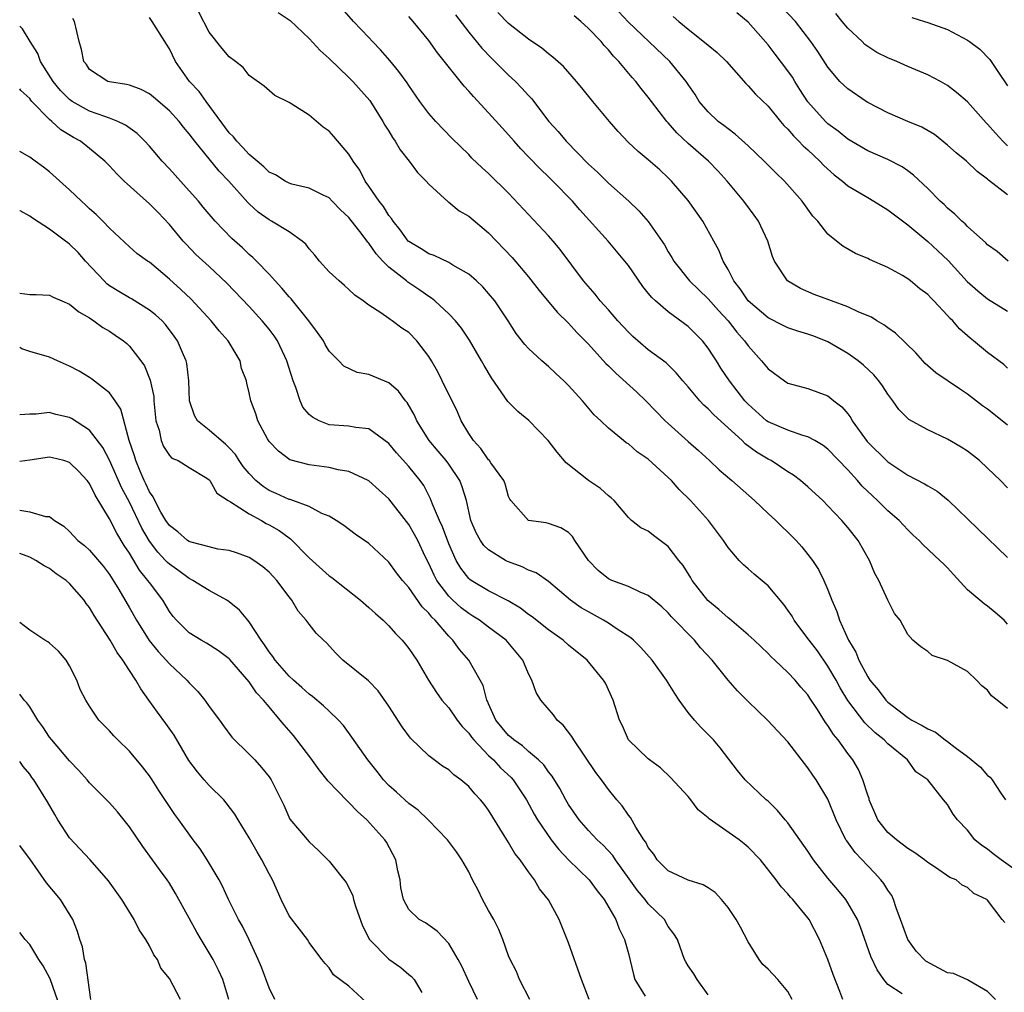
# Model space of a CAD drawing. Units: inches. Extents: x 2586000 to 2589000, y 1542000 to 1545000.
# Drawn here: x 2586000 to 2586099, y 1543306 to 1543403 of the extents above; entities that cross this region are included whole.
import ezdxf

# ---------------------------------------------------------------- set-up
doc = ezdxf.new("R2010")
doc.units = ezdxf.units.IN
doc.header["$MEASUREMENT"] = 0
doc.layers.add('LD25861542_2ft', color=72, linetype='Continuous')

msp = doc.modelspace()

# ---------------------------------------------------------------- linework, layer by layer
at = {"layer": 'LD25861542_2ft'}
for points, elevation in [([(2586101.183, 1543317), (2586098.353, 1543319), (2586097.577, 1543319.577), (2586097, 1543320.067), (2586096.428, 1543320.428), (2586095.727, 1543321), (2586095, 1543321.951), (2586093.972, 1543323), (2586093.557, 1543323.557), (2586093, 1543324.538), (2586092.568, 1543325), (2586091.006, 1543327), (2586089.815, 1543327.815), (2586088.978, 1543329), (2586087, 1543330.609), (2586086.645, 1543331), (2586085.729, 1543331.728), (2586084.717, 1543332.717), (2586083, 1543334.948), (2586082.229, 1543336.228), (2586081.817, 1543337), (2586081, 1543338.414), (2586079.943, 1543339.943), (2586079.118, 1543341), (2586079, 1543341.181), (2586077.615, 1543343), (2586077.401, 1543343.401), (2586077, 1543344.004), (2586076.582, 1543344.582), (2586075, 1543346.444), (2586073.611, 1543347.611), (2586073, 1543348.166), (2586072.549, 1543348.549), (2586072.116, 1543349), (2586071, 1543350.298), (2586070.539, 1543351), (2586069.036, 1543353), (2586067.23, 1543355), (2586066.104, 1543356.104), (2586065.321, 1543357), (2586065, 1543357.323), (2586063, 1543359.152), (2586061.891, 1543359.891), (2586061, 1543360.67), (2586060.791, 1543360.791), (2586060.501, 1543361), (2586059, 1543362.242), (2586058.226, 1543363), (2586057.574, 1543363.574), (2586056.418, 1543365), (2586055, 1543366.518), (2586054.526, 1543367), (2586053.726, 1543367.726), (2586053, 1543368.432), (2586052.343, 1543369), (2586051, 1543370.228), (2586050.631, 1543370.631), (2586049.753, 1543371.753), (2586048.951, 1543373), (2586047.629, 1543375), (2586047, 1543375.763), (2586046.421, 1543376.421), (2586045.789, 1543377), (2586045, 1543377.677), (2586043.406, 1543378.593), (2586043, 1543378.851), (2586041.549, 1543379.549), (2586041, 1543379.732), (2586040.236, 1543380.236), (2586039, 1543380.944), (2586038.944, 1543381), (2586038.144, 1543382.144), (2586037.416, 1543383), (2586037.267, 1543383.267), (2586037, 1543383.559), (2586036.459, 1543384.459), (2586036.011, 1543385), (2586035, 1543386.492), (2586034.639, 1543387), (2586034.093, 1543388.093), (2586033.423, 1543389), (2586033, 1543389.701), (2586031.494, 1543391.494), (2586031, 1543392.027), (2586030.431, 1543392.431), (2586029, 1543393.616), (2586027.268, 1543394.732), (2586027, 1543394.882), (2586025.577, 1543395.577), (2586024.517, 1543396.517), (2586023, 1543397.605), (2586022.387, 1543398.387), (2586021.642, 1543399), (2586021, 1543399.465), (2586020.304, 1543400.304), (2586019, 1543401.942), (2586017.952, 1543403.952)], 8362), ([(2586025.915, 1543403.915), (2586027, 1543403.186), (2586027.099, 1543403.099), (2586029, 1543401.29), (2586030.102, 1543400.102), (2586031, 1543399.306), (2586033, 1543397.404), (2586033.391, 1543397), (2586035.076, 1543395.076), (2586036.401, 1543393), (2586036.611, 1543392.611), (2586037, 1543392), (2586037.373, 1543391.373), (2586037.646, 1543391), (2586038.129, 1543390.129), (2586039.034, 1543389), (2586039.865, 1543387.865), (2586040.747, 1543387), (2586041, 1543386.713), (2586042.944, 1543384.944), (2586043, 1543384.912), (2586044.044, 1543384.044), (2586045, 1543383.496), (2586047, 1543381.819), (2586049.361, 1543379.36), (2586051, 1543377.409), (2586052.049, 1543376.049), (2586053.872, 1543373.872), (2586055, 1543372.76), (2586055.841, 1543371.841), (2586057, 1543370.655), (2586058.741, 1543368.741), (2586059, 1543368.5), (2586059.747, 1543367.747), (2586061.846, 1543365.846), (2586062.738, 1543365), (2586064.698, 1543363), (2586065, 1543362.713), (2586067, 1543360.9), (2586068.016, 1543360.016), (2586069.124, 1543359), (2586070.085, 1543358.085), (2586071.367, 1543357), (2586073.655, 1543355), (2586075, 1543353.705), (2586075.768, 1543353), (2586076.388, 1543352.388), (2586077, 1543351.818), (2586077.802, 1543351), (2586078.373, 1543350.373), (2586079, 1543349.602), (2586079.456, 1543349), (2586080.073, 1543348.073), (2586080.608, 1543347), (2586081, 1543346.064), (2586081.392, 1543345), (2586081.88, 1543343.881), (2586082.145, 1543343), (2586083.058, 1543341), (2586083.79, 1543339.79), (2586084.111, 1543339), (2586085, 1543337.32), (2586085.211, 1543337), (2586086.028, 1543336.028), (2586086.79, 1543335), (2586087, 1543334.793), (2586089, 1543333.264), (2586089.419, 1543333), (2586090.46, 1543332.46), (2586091, 1543332.106), (2586091.786, 1543331.786), (2586092.765, 1543331), (2586093, 1543330.84), (2586093.739, 1543330.261), (2586095, 1543329.329), (2586096.292, 1543328.292), (2586097, 1543327.443), (2586097.266, 1543327.266), (2586097.459, 1543327), (2586098.321, 1543325.679), (2586098.81, 1543325)], 8364), ([(2586099, 1543334.14), (2586097.953, 1543335), (2586097.408, 1543335.408), (2586097, 1543335.995), (2586096.411, 1543336.411), (2586095.891, 1543337), (2586095, 1543337.862), (2586093, 1543338.963), (2586091.464, 1543339.464), (2586091, 1543339.855), (2586090.328, 1543340.328), (2586089.524, 1543341), (2586089, 1543341.584), (2586088.231, 1543343), (2586087.684, 1543343.683), (2586087, 1543345.003), (2586086.092, 1543347), (2586085.698, 1543347.698), (2586085.168, 1543349), (2586084.017, 1543351), (2586083, 1543352.284), (2586082.393, 1543353), (2586081, 1543354.479), (2586080.476, 1543355), (2586079, 1543356.374), (2586078.262, 1543357), (2586077.544, 1543357.544), (2586077, 1543357.882), (2586075.31, 1543359), (2586075, 1543359.158), (2586073.846, 1543359.846), (2586072.693, 1543360.693), (2586072.394, 1543361), (2586069.577, 1543363.577), (2586069, 1543364.195), (2586068.564, 1543364.564), (2586068.154, 1543365), (2586067, 1543366.407), (2586066.466, 1543367), (2586065.799, 1543367.799), (2586064.782, 1543368.782), (2586063, 1543370.118), (2586061.447, 1543371.447), (2586061, 1543371.868), (2586059.949, 1543373), (2586059, 1543374.096), (2586058.191, 1543375), (2586057.673, 1543375.672), (2586056.511, 1543377), (2586054.156, 1543380.156), (2586053.462, 1543381), (2586053, 1543381.526), (2586049, 1543385.798), (2586047, 1543387.775), (2586046.349, 1543388.349), (2586045.323, 1543389.323), (2586045, 1543389.662), (2586043.322, 1543391.322), (2586041.695, 1543393), (2586041, 1543393.797), (2586040.108, 1543395), (2586039, 1543396.599), (2586038.848, 1543396.848), (2586038.012, 1543398.012), (2586037.094, 1543399.094), (2586036.175, 1543400.174), (2586035.369, 1543401), (2586035, 1543401.413), (2586033.464, 1543403), (2586032.302, 1543404.302)], 8366), ([(2586099, 1543356.287), (2586098.284, 1543357), (2586097, 1543358.252), (2586096.19, 1543359), (2586095, 1543359.941), (2586094.362, 1543360.362), (2586093, 1543361.159), (2586091, 1543362.086), (2586089.114, 1543363.114), (2586088.117, 1543364.117), (2586087.49, 1543365), (2586087, 1543365.651), (2586086.486, 1543366.486), (2586086.113, 1543367), (2586085.598, 1543367.597), (2586084.574, 1543368.574), (2586084.034, 1543369), (2586083, 1543369.721), (2586081, 1543370.893), (2586080.759, 1543371), (2586079.489, 1543371.489), (2586079, 1543371.66), (2586077.97, 1543371.969), (2586077, 1543372.297), (2586076.525, 1543372.525), (2586075, 1543373.313), (2586073.011, 1543375), (2586072.207, 1543376.207), (2586071.568, 1543377), (2586071, 1543378.163), (2586070.508, 1543379), (2586070.082, 1543380.082), (2586069.559, 1543381), (2586068.459, 1543383), (2586067, 1543385.082), (2586065.335, 1543387), (2586065, 1543387.337), (2586064.14, 1543388.14), (2586063, 1543389.154), (2586061.99, 1543389.99), (2586061, 1543390.896), (2586059.975, 1543391.975), (2586059.099, 1543393), (2586057.438, 1543395), (2586056.353, 1543396.353), (2586055.811, 1543397), (2586054.493, 1543398.493), (2586053.431, 1543399.431), (2586053, 1543399.755), (2586052.33, 1543400.33), (2586051, 1543401.234), (2586049, 1543402.792), (2586047.92, 1543403.92)], 8372), ([(2586099, 1543368.278), (2586098.622, 1543368.622), (2586097, 1543369.848), (2586095.595, 1543371), (2586095.255, 1543371.255), (2586094.194, 1543372.195), (2586093.517, 1543373), (2586093.244, 1543373.244), (2586093, 1543373.545), (2586091.628, 1543375), (2586091.301, 1543375.301), (2586091, 1543375.64), (2586090.224, 1543376.224), (2586089.293, 1543377), (2586089, 1543377.218), (2586088.465, 1543377.535), (2586087, 1543378.352), (2586085.163, 1543379.162), (2586085, 1543379.269), (2586083.762, 1543379.762), (2586082.502, 1543380.502), (2586081.847, 1543381), (2586081, 1543381.691), (2586079.991, 1543383), (2586079.5, 1543383.5), (2586078.404, 1543385), (2586076.652, 1543387), (2586075.806, 1543387.806), (2586074.608, 1543389), (2586073, 1543390.541), (2586071.72, 1543391.72), (2586071, 1543392.237), (2586070.581, 1543392.58), (2586069.997, 1543393), (2586069, 1543393.942), (2586068.108, 1543395), (2586067.683, 1543395.683), (2586067, 1543396.679), (2586066.799, 1543397), (2586065.147, 1543399), (2586061, 1543402.931), (2586059.997, 1543403.997)], 8376), ([(2586099, 1543385.643), (2586097.103, 1543387.103), (2586097, 1543387.207), (2586095.967, 1543387.967), (2586094.885, 1543389), (2586093.859, 1543389.859), (2586093, 1543390.613), (2586091.672, 1543391.672), (2586090.422, 1543392.422), (2586089.002, 1543393), (2586087, 1543393.845), (2586085, 1543394.89), (2586084.82, 1543395), (2586083, 1543396.259), (2586082.208, 1543397), (2586081, 1543398.433), (2586079.997, 1543399.997), (2586079.294, 1543401), (2586077.759, 1543403), (2586076.42, 1543404.421)], 8382), ([(2586097.782, 1543305), (2586097, 1543305.798), (2586095.154, 1543306.846), (2586095, 1543306.959), (2586093.58, 1543307.58), (2586093, 1543307.674), (2586092.119, 1543308.119), (2586090.819, 1543308.819), (2586089.837, 1543309.837), (2586089.02, 1543311), (2586088.284, 1543313), (2586087.833, 1543314.167), (2586087.581, 1543315), (2586087.4, 1543315.4), (2586087, 1543315.954), (2586086.611, 1543316.611), (2586086.298, 1543317), (2586085.684, 1543317.684), (2586085, 1543318.375), (2586083.715, 1543319.715), (2586082.881, 1543320.882), (2586082.802, 1543321), (2586081.816, 1543323), (2586081, 1543325.054), (2586079.827, 1543327), (2586079.474, 1543327.474), (2586079, 1543328.209), (2586077, 1543330.816), (2586074.929, 1543333), (2586073, 1543334.868), (2586071.929, 1543335.929), (2586071, 1543337.009), (2586069.389, 1543339), (2586068.247, 1543340.247), (2586067.631, 1543341), (2586065.337, 1543343.336), (2586065, 1543343.737), (2586064.342, 1543344.342), (2586063, 1543345.487), (2586062.19, 1543345.81), (2586061, 1543346.388), (2586059.332, 1543347), (2586059, 1543347.139), (2586057.977, 1543347.976), (2586057, 1543348.982), (2586055.63, 1543351), (2586055.393, 1543351.393), (2586055, 1543351.799), (2586054.25, 1543352.25), (2586053, 1543352.712), (2586052.766, 1543352.766), (2586050.984, 1543353), (2586049.229, 1543355), (2586049.135, 1543355.135), (2586049, 1543355.391), (2586048.655, 1543356.655), (2586048.517, 1543357), (2586047.218, 1543358.782), (2586047.074, 1543359), (2586047, 1543359.071), (2586046.225, 1543360.225), (2586045.483, 1543361), (2586045, 1543361.711), (2586044.248, 1543363), (2586043.885, 1543363.885), (2586042.355, 1543367), (2586041.895, 1543367.895), (2586041.276, 1543369), (2586041, 1543369.433), (2586039.815, 1543371), (2586039, 1543371.825), (2586038.289, 1543372.289), (2586037.338, 1543373), (2586037.127, 1543373.127), (2586037, 1543373.24), (2586036.18, 1543373.82), (2586035, 1543374.563), (2586034.435, 1543375), (2586033.578, 1543375.578), (2586033, 1543376.157), (2586032.565, 1543376.565), (2586032.021, 1543377), (2586031, 1543377.935), (2586030.052, 1543379), (2586029.577, 1543379.577), (2586029, 1543380.224), (2586028.679, 1543380.679), (2586028.322, 1543381), (2586027, 1543381.928), (2586025.238, 1543383), (2586025, 1543383.121), (2586023.905, 1543383.905), (2586023, 1543384.734), (2586022.865, 1543384.865), (2586020.973, 1543387), (2586020.007, 1543388.007), (2586017.541, 1543391), (2586017.303, 1543391.303), (2586017, 1543391.737), (2586016.427, 1543392.426), (2586015.979, 1543393), (2586015, 1543394.065), (2586013.413, 1543395.413), (2586013, 1543395.743), (2586012.179, 1543396.179), (2586011, 1543396.621), (2586010.706, 1543396.707), (2586009, 1543396.948), (2586008.84, 1543397), (2586007, 1543398.206), (2586006.686, 1543398.686), (2586006.433, 1543399), (2586006.211, 1543400.211), (2586005.967, 1543401), (2586005.482, 1543403), (2586005.316, 1543403.317)], 8358), ([(2586098.715, 1543312.715), (2586098.448, 1543313), (2586097, 1543314.943), (2586096.942, 1543315), (2586095.626, 1543315.626), (2586095, 1543316.226), (2586094.439, 1543316.438), (2586093.853, 1543317), (2586093.23, 1543317.229), (2586091.791, 1543318.21), (2586091, 1543318.715), (2586090.685, 1543319), (2586089.705, 1543319.705), (2586089, 1543320.13), (2586087.876, 1543321), (2586087, 1543321.736), (2586086.005, 1543323), (2586085.692, 1543323.692), (2586085.15, 1543325), (2586085.125, 1543325.124), (2586085, 1543325.469), (2586084.516, 1543327), (2586084.057, 1543328.057), (2586083.495, 1543329), (2586083, 1543329.645), (2586082.012, 1543331), (2586081.545, 1543331.544), (2586081, 1543332.435), (2586080.753, 1543332.754), (2586079.941, 1543334.059), (2586079.195, 1543335.195), (2586079, 1543335.518), (2586078.302, 1543336.302), (2586077.718, 1543337), (2586077, 1543337.778), (2586075.685, 1543339), (2586075.32, 1543339.32), (2586075, 1543339.666), (2586073.597, 1543341), (2586073, 1543341.551), (2586071.14, 1543343.14), (2586071, 1543343.229), (2586070.081, 1543344.081), (2586068.981, 1543344.981), (2586067.402, 1543347), (2586067.257, 1543347.257), (2586066.481, 1543348.481), (2586066.068, 1543349), (2586065, 1543350.407), (2586063.505, 1543351.505), (2586063, 1543351.914), (2586062.259, 1543352.259), (2586061.33, 1543353), (2586061, 1543353.281), (2586059.569, 1543355), (2586059.277, 1543355.277), (2586059, 1543355.476), (2586058.211, 1543356.211), (2586057, 1543357.012), (2586054.76, 1543358.76), (2586053.856, 1543359.856), (2586052.963, 1543361), (2586051.031, 1543363.031), (2586049.915, 1543363.915), (2586048.919, 1543364.919), (2586048.626, 1543365.374), (2586047.285, 1543367.285), (2586046.536, 1543368.536), (2586046.298, 1543369), (2586045.072, 1543371.073), (2586044.264, 1543372.264), (2586043.677, 1543373), (2586043, 1543373.718), (2586041.612, 1543375), (2586041.277, 1543375.277), (2586041, 1543375.436), (2586040.091, 1543376.091), (2586038.894, 1543376.894), (2586038.777, 1543377), (2586037, 1543378.398), (2586036.388, 1543379), (2586035.717, 1543379.717), (2586035, 1543380.807), (2586034.902, 1543380.902), (2586034.331, 1543381.669), (2586033, 1543383.361), (2586032.142, 1543384.142), (2586031.324, 1543385), (2586031, 1543385.319), (2586030.4, 1543385.6), (2586029, 1543386.295), (2586027.281, 1543386.719), (2586027, 1543386.802), (2586026.615, 1543387), (2586025.628, 1543387.628), (2586025, 1543387.905), (2586024.454, 1543388.454), (2586023.788, 1543389), (2586023, 1543389.675), (2586022.379, 1543390.379), (2586021.755, 1543391), (2586021.435, 1543391.435), (2586021, 1543391.866), (2586018.676, 1543395), (2586017.982, 1543395.982), (2586017.021, 1543397), (2586015.601, 1543399), (2586015, 1543400.267), (2586014.726, 1543400.726), (2586013.292, 1543403), (2586013, 1543403.395)], 8360), ([(2586099, 1543342.609), (2586098.663, 1543343), (2586097.77, 1543343.769), (2586097, 1543344.408), (2586096.647, 1543344.646), (2586096.213, 1543345), (2586095, 1543346.057), (2586093.577, 1543347.577), (2586093, 1543348.245), (2586092.621, 1543348.621), (2586092.231, 1543349), (2586090.548, 1543350.549), (2586090.135, 1543351), (2586089.537, 1543351.536), (2586089, 1543352.049), (2586088.152, 1543353), (2586087, 1543353.97), (2586085.966, 1543355), (2586085.453, 1543355.453), (2586084.442, 1543356.443), (2586083.968, 1543357), (2586083, 1543358.072), (2586081, 1543360.138), (2586080.517, 1543360.517), (2586079.705, 1543361), (2586079, 1543361.393), (2586078.472, 1543361.528), (2586077, 1543362.045), (2586075, 1543362.896), (2586074.857, 1543363), (2586073, 1543364.658), (2586072.678, 1543365), (2586071.122, 1543367), (2586070.275, 1543368.274), (2586069.825, 1543369), (2586069.492, 1543369.492), (2586069, 1543370.266), (2586068.424, 1543371), (2586067, 1543372.445), (2586065, 1543373.92), (2586063.716, 1543375), (2586063.34, 1543375.34), (2586063, 1543375.792), (2586062.449, 1543376.449), (2586061, 1543378.538), (2586060.655, 1543379), (2586058.965, 1543381), (2586056.14, 1543384.139), (2586055.391, 1543385), (2586053.443, 1543387), (2586053, 1543387.439), (2586052.195, 1543388.195), (2586051, 1543389.46), (2586050.234, 1543390.234), (2586049.543, 1543391), (2586049, 1543391.639), (2586048.347, 1543392.347), (2586047, 1543393.863), (2586045.475, 1543395.475), (2586045, 1543396.025), (2586044.531, 1543396.531), (2586041.879, 1543399.879), (2586041, 1543401.096), (2586039.435, 1543403), (2586039, 1543403.495)], 8368), ([(2586043.691, 1543403.691), (2586045, 1543401.947), (2586046.321, 1543400.321), (2586047.308, 1543399.308), (2586049, 1543397.641), (2586049.693, 1543397), (2586050.336, 1543396.336), (2586051, 1543395.579), (2586051.286, 1543395.286), (2586053.038, 1543393), (2586053.97, 1543391.97), (2586054.76, 1543391), (2586057, 1543388.693), (2586057.896, 1543387.896), (2586059, 1543386.817), (2586061.053, 1543385), (2586062.04, 1543384.04), (2586062.971, 1543382.971), (2586064.611, 1543380.611), (2586065, 1543379.933), (2586065.356, 1543379.356), (2586065.55, 1543379), (2586067.127, 1543377), (2586069, 1543375.204), (2586070.033, 1543374.033), (2586070.991, 1543373), (2586071.869, 1543371.869), (2586072.644, 1543371), (2586073, 1543370.49), (2586074.357, 1543369), (2586075, 1543368.207), (2586076.65, 1543367), (2586077, 1543366.772), (2586079, 1543366.226), (2586081, 1543365.496), (2586081.607, 1543365), (2586082.395, 1543364.395), (2586083, 1543363.674), (2586083.295, 1543363.295), (2586083.447, 1543363), (2586084.929, 1543360.929), (2586087, 1543358.871), (2586089, 1543357.547), (2586090.686, 1543356.686), (2586091, 1543356.48), (2586091.943, 1543355.943), (2586093.051, 1543355.051), (2586099, 1543349.301)], 8370), ([(2586099, 1543362.541), (2586097.645, 1543363.645), (2586097, 1543364.158), (2586096.505, 1543364.505), (2586095, 1543365.671), (2586094.177, 1543366.177), (2586091.811, 1543367.81), (2586090.748, 1543368.748), (2586089.799, 1543369.799), (2586087.773, 1543371.773), (2586087, 1543372.298), (2586086.602, 1543372.602), (2586085.908, 1543373), (2586085.361, 1543373.361), (2586084.108, 1543373.892), (2586083, 1543374.427), (2586081.356, 1543375), (2586079.634, 1543375.635), (2586078.246, 1543376.246), (2586076.957, 1543377), (2586075.65, 1543379), (2586075.439, 1543379.439), (2586074.972, 1543381), (2586074.041, 1543383), (2586073.613, 1543383.613), (2586072.582, 1543385), (2586070.899, 1543387), (2586069.996, 1543387.996), (2586069.04, 1543389), (2586067, 1543390.796), (2586065.853, 1543391.853), (2586065, 1543392.852), (2586064.858, 1543393), (2586063.307, 1543395), (2586063, 1543395.423), (2586062.283, 1543396.283), (2586061.742, 1543397), (2586061.384, 1543397.384), (2586060.053, 1543399), (2586059.523, 1543399.523), (2586059, 1543400.18), (2586058.592, 1543400.592), (2586058.263, 1543401), (2586057, 1543402.32), (2586056.236, 1543403), (2586055.562, 1543403.562)], 8374), ([(2586065.507, 1543403.507), (2586066.065, 1543403), (2586067, 1543402.228), (2586068.814, 1543400.814), (2586069, 1543400.635), (2586069.916, 1543399.916), (2586070.846, 1543399), (2586072.782, 1543396.782), (2586073, 1543396.564), (2586073.73, 1543395.73), (2586075, 1543394.511), (2586076.243, 1543393), (2586076.599, 1543392.599), (2586077, 1543392.215), (2586077.535, 1543391.535), (2586078.099, 1543391), (2586078.532, 1543390.532), (2586079, 1543390.13), (2586080.194, 1543389), (2586080.579, 1543388.579), (2586081.636, 1543387.636), (2586082.458, 1543387), (2586083, 1543386.551), (2586085, 1543385.352), (2586085.619, 1543385), (2586087, 1543384.137), (2586089, 1543382.613), (2586091, 1543380.969), (2586092.026, 1543380.027), (2586093.054, 1543379.054), (2586094.966, 1543376.966), (2586096.014, 1543376.014), (2586097, 1543375.223), (2586099, 1543373.973)], 8378), ([(2586099.056, 1543379), (2586097.952, 1543379.952), (2586097, 1543380.635), (2586096.832, 1543380.831), (2586095, 1543382.449), (2586094.742, 1543382.741), (2586094.415, 1543383), (2586093.712, 1543383.713), (2586093, 1543384.287), (2586092.651, 1543384.651), (2586092.258, 1543385), (2586091, 1543386.261), (2586089.592, 1543387.592), (2586089, 1543388.04), (2586088.434, 1543388.434), (2586087, 1543389.174), (2586085, 1543390.045), (2586083, 1543391.224), (2586082.019, 1543392.019), (2586081, 1543392.759), (2586080.753, 1543393), (2586079, 1543394.95), (2586078.189, 1543396.189), (2586077.679, 1543397), (2586077.435, 1543397.435), (2586077, 1543398.064), (2586075.73, 1543399.73), (2586075, 1543400.655), (2586073, 1543402.933), (2586071.877, 1543403.877)], 8380), ([(2586099, 1543390.534), (2586098.53, 1543391), (2586097.8, 1543391.8), (2586097, 1543392.725), (2586096.86, 1543392.86), (2586095, 1543394.947), (2586093.903, 1543395.903), (2586093, 1543396.608), (2586092.272, 1543397), (2586091, 1543397.646), (2586089, 1543398.501), (2586087.916, 1543399), (2586087, 1543399.362), (2586085.915, 1543399.915), (2586085, 1543400.488), (2586084.703, 1543400.703), (2586084.419, 1543401), (2586083, 1543402.334), (2586082.426, 1543403), (2586081.8, 1543403.8)], 8384), ([(2586089.419, 1543403.42), (2586090.672, 1543403), (2586091, 1543402.909), (2586093, 1543402.197), (2586095, 1543401.126), (2586095.181, 1543401), (2586096.234, 1543400.235), (2586097.213, 1543399.214), (2586097.369, 1543399), (2586098.017, 1543397.983), (2586099, 1543396.569)], 8386), ([(2586088.441, 1543305.559), (2586087, 1543306.497), (2586086.604, 1543307), (2586085.949, 1543307.949), (2586085.311, 1543309.31), (2586084.256, 1543312.256), (2586083.963, 1543313), (2586083, 1543314.663), (2586082.79, 1543315), (2586081.993, 1543315.993), (2586081, 1543317.139), (2586079.552, 1543319), (2586079, 1543319.843), (2586077, 1543322.683), (2586076.716, 1543323), (2586075.949, 1543323.949), (2586075, 1543324.855), (2586074.825, 1543325), (2586072.702, 1543327), (2586071.935, 1543327.935), (2586070.213, 1543330.213), (2586069.525, 1543331), (2586068.272, 1543332.272), (2586067.632, 1543333), (2586067, 1543333.765), (2586066.093, 1543335), (2586065.653, 1543335.653), (2586064.828, 1543337), (2586063.392, 1543339), (2586062.262, 1543340.262), (2586061.518, 1543341), (2586061.248, 1543341.248), (2586059.88, 1543342.12), (2586059, 1543342.709), (2586058.515, 1543343), (2586057, 1543343.829), (2586056.259, 1543344.259), (2586055.203, 1543345), (2586053, 1543346.868), (2586051.753, 1543347.753), (2586051, 1543348.022), (2586050.357, 1543348.357), (2586049, 1543348.847), (2586048.897, 1543348.897), (2586048.702, 1543349), (2586047, 1543350.048), (2586046.507, 1543350.507), (2586046.18, 1543351), (2586045.756, 1543351.756), (2586045.219, 1543353), (2586044.763, 1543355), (2586044.357, 1543356.357), (2586044.1, 1543357), (2586043, 1543358.642), (2586042.734, 1543359), (2586041.95, 1543359.95), (2586041.04, 1543361), (2586039.815, 1543363), (2586039.554, 1543363.554), (2586038.82, 1543364.82), (2586038.658, 1543365), (2586037.952, 1543365.952), (2586037, 1543366.807), (2586035, 1543367.64), (2586033.838, 1543367.838), (2586032.473, 1543368.473), (2586031.997, 1543369), (2586031, 1543369.975), (2586030.625, 1543370.625), (2586030.439, 1543371), (2586029.855, 1543371.855), (2586028.991, 1543373), (2586027.199, 1543375.199), (2586027, 1543375.408), (2586026.288, 1543376.288), (2586025.616, 1543377), (2586025, 1543377.696), (2586023.733, 1543379), (2586023.365, 1543379.365), (2586023, 1543379.648), (2586022.314, 1543380.314), (2586021.272, 1543381.272), (2586019.595, 1543383), (2586018.399, 1543384.399), (2586017.91, 1543385), (2586017, 1543386.052), (2586015, 1543388.232), (2586014.27, 1543389), (2586013, 1543390.499), (2586012.543, 1543391), (2586011.769, 1543391.77), (2586010.619, 1543392.619), (2586009.834, 1543393), (2586009, 1543393.328), (2586008.524, 1543393.476), (2586007, 1543394.026), (2586005.273, 1543395), (2586005, 1543395.195), (2586004.096, 1543396.096), (2586003.344, 1543397), (2586002.099, 1543399), (2586001.812, 1543399.812), (2586001.044, 1543401), (2586000.284, 1543402.285), (2586000, 1543402.535)], 8356), ([(2586082.487, 1543305), (2586082.208, 1543305.792), (2586081.51, 1543307.51), (2586081, 1543309.006), (2586080.169, 1543311), (2586079.134, 1543313), (2586079, 1543313.191), (2586077.483, 1543315), (2586077.237, 1543315.237), (2586077, 1543315.579), (2586076.299, 1543316.299), (2586075.813, 1543317), (2586074.231, 1543319), (2586073, 1543320.267), (2586072.604, 1543320.604), (2586072.101, 1543321), (2586069.103, 1543323.103), (2586069, 1543323.211), (2586068.011, 1543324.011), (2586067.276, 1543325), (2586067, 1543325.339), (2586065.239, 1543327.24), (2586064.21, 1543328.21), (2586063.114, 1543329), (2586063, 1543329.097), (2586061.006, 1543331), (2586060.407, 1543332.407), (2586060.112, 1543333), (2586059.472, 1543335), (2586058.696, 1543336.696), (2586058.524, 1543337), (2586056.887, 1543339), (2586055, 1543340.498), (2586054.452, 1543341), (2586053, 1543342.03), (2586051.352, 1543343.352), (2586051, 1543343.589), (2586050.202, 1543344.202), (2586048.948, 1543344.948), (2586047, 1543345.964), (2586045.245, 1543347), (2586045.098, 1543347.098), (2586045, 1543347.189), (2586044.205, 1543348.205), (2586043.735, 1543349), (2586043, 1543350.644), (2586042.376, 1543352.376), (2586042.079, 1543353), (2586041.379, 1543354.621), (2586041.182, 1543355.182), (2586040.491, 1543356.491), (2586040.144, 1543357), (2586039, 1543358.401), (2586037.762, 1543359.762), (2586037, 1543360.698), (2586035, 1543362.185), (2586033.698, 1543362.302), (2586033, 1543362.451), (2586031, 1543362.599), (2586030.024, 1543363), (2586029.339, 1543363.339), (2586029, 1543363.634), (2586028.364, 1543364.364), (2586028.108, 1543365), (2586027.663, 1543366.337), (2586027.402, 1543367), (2586026.779, 1543369), (2586026.56, 1543369.44), (2586025.841, 1543371), (2586025.509, 1543371.509), (2586025, 1543372.161), (2586024.312, 1543373), (2586023, 1543374.444), (2586020.774, 1543376.774), (2586019, 1543378.442), (2586017.667, 1543379.667), (2586016.678, 1543380.678), (2586016.39, 1543381), (2586015, 1543382.669), (2586013.868, 1543383.869), (2586013, 1543384.747), (2586010.477, 1543387), (2586009.727, 1543387.727), (2586009, 1543388.528), (2586008.54, 1543389), (2586007, 1543390.282), (2586006.08, 1543391), (2586005.381, 1543391.381), (2586004.136, 1543392.136), (2586003.207, 1543393), (2586003, 1543393.171), (2586001.222, 1543395), (2586001.115, 1543395.115), (2586001, 1543395.28), (2586000.105, 1543396.105), (2586000, 1543396.252)], 8354), ([(2586077.401, 1543305), (2586077, 1543305.786), (2586075.991, 1543307), (2586075, 1543308.024), (2586074.485, 1543308.485), (2586074.119, 1543309), (2586073, 1543310.769), (2586072.228, 1543312.228), (2586071.8, 1543313), (2586071, 1543314.196), (2586070.333, 1543315), (2586069.706, 1543315.706), (2586069, 1543316.18), (2586068.494, 1543316.495), (2586067, 1543316.945), (2586065, 1543317.87), (2586063.901, 1543319), (2586063.557, 1543319.557), (2586063, 1543320.224), (2586062.747, 1543320.747), (2586062.551, 1543321), (2586061.747, 1543322.253), (2586061.219, 1543323.219), (2586061, 1543323.477), (2586060.394, 1543324.394), (2586059.862, 1543325), (2586059, 1543326.049), (2586058.314, 1543327), (2586057.736, 1543327.736), (2586055.531, 1543331), (2586055.349, 1543331.349), (2586054.48, 1543332.48), (2586053.871, 1543333), (2586053.505, 1543333.505), (2586052.224, 1543335), (2586051.758, 1543335.759), (2586051.325, 1543337), (2586051, 1543337.628), (2586050.427, 1543339), (2586048.761, 1543341), (2586047, 1543342.304), (2586046.088, 1543343), (2586045.424, 1543343.424), (2586045, 1543343.664), (2586044.248, 1543344.248), (2586043.419, 1543345), (2586043, 1543345.401), (2586041.795, 1543347), (2586041.523, 1543347.523), (2586041, 1543348.694), (2586040.683, 1543349.317), (2586039.891, 1543351), (2586039.583, 1543351.583), (2586039, 1543352.585), (2586037, 1543355.175), (2586036.042, 1543356.042), (2586035, 1543356.958), (2586034.926, 1543357), (2586033, 1543357.894), (2586031.924, 1543358.076), (2586031, 1543358.304), (2586029, 1543358.588), (2586027.083, 1543359.083), (2586025.942, 1543359.942), (2586025, 1543360.909), (2586024.83, 1543361.17), (2586023.878, 1543363), (2586023.672, 1543363.672), (2586023.149, 1543365), (2586023, 1543365.79), (2586022.766, 1543366.766), (2586022.74, 1543367), (2586022.225, 1543368.225), (2586022.096, 1543369), (2586020.882, 1543371), (2586019.997, 1543371.997), (2586019.203, 1543373), (2586017.169, 1543375.169), (2586016.149, 1543376.149), (2586015, 1543377.198), (2586013, 1543378.886), (2586012.819, 1543379), (2586011.756, 1543379.756), (2586011, 1543380.425), (2586009, 1543382.3), (2586008.346, 1543383), (2586007.666, 1543383.666), (2586007, 1543384.243), (2586006.615, 1543384.614), (2586006.179, 1543385), (2586005, 1543386.152), (2586003, 1543387.948), (2586002.399, 1543388.399), (2586001.551, 1543389), (2586001, 1543389.415), (2586000, 1543389.968)], 8352), ([(2586069, 1543305.448), (2586067.887, 1543307), (2586067.568, 1543307.568), (2586067, 1543308.363), (2586066.754, 1543308.754), (2586066.612, 1543309), (2586066.43, 1543309.57), (2586065.91, 1543311), (2586065.557, 1543311.557), (2586065, 1543312.291), (2586064.615, 1543313), (2586063, 1543314.589), (2586062.691, 1543315), (2586061.917, 1543315.917), (2586061.091, 1543317.091), (2586059.714, 1543319), (2586059.435, 1543319.434), (2586058.464, 1543320.465), (2586057.88, 1543321), (2586057, 1543321.924), (2586056.061, 1543323), (2586055, 1543324.535), (2586054.722, 1543325), (2586054.122, 1543326.121), (2586053.365, 1543327.366), (2586053, 1543327.811), (2586052.515, 1543328.515), (2586052.007, 1543329), (2586051, 1543329.858), (2586050.402, 1543330.402), (2586049.507, 1543331), (2586049.249, 1543331.249), (2586049, 1543331.444), (2586047.729, 1543333), (2586047, 1543334.611), (2586046.887, 1543334.888), (2586046.824, 1543335), (2586046.444, 1543336.444), (2586046.152, 1543337), (2586045.007, 1543339), (2586044.08, 1543340.08), (2586043.416, 1543341), (2586043, 1543341.404), (2586041.642, 1543343), (2586041.307, 1543343.307), (2586041, 1543343.722), (2586040.343, 1543344.343), (2586039, 1543346.284), (2586038.36, 1543347), (2586037.768, 1543347.768), (2586037, 1543348.821), (2586035, 1543350.677), (2586033.633, 1543351.633), (2586032.494, 1543352.494), (2586031.728, 1543353), (2586031, 1543353.427), (2586030.288, 1543353.712), (2586029, 1543354.395), (2586027.38, 1543355), (2586027.095, 1543355.096), (2586027, 1543355.113), (2586025.713, 1543355.713), (2586025, 1543356.015), (2586024.392, 1543356.392), (2586023.68, 1543357), (2586023, 1543357.693), (2586022.406, 1543358.406), (2586022.01, 1543359), (2586021.622, 1543359.622), (2586021, 1543360.282), (2586020.64, 1543360.64), (2586020.205, 1543361), (2586019, 1543362.055), (2586017.819, 1543363), (2586017.516, 1543363.516), (2586017.017, 1543365), (2586016.961, 1543367), (2586016.741, 1543368.741), (2586016.677, 1543369), (2586016.413, 1543369.587), (2586015.82, 1543371), (2586015.486, 1543371.486), (2586014.628, 1543372.628), (2586014.28, 1543373), (2586013.613, 1543373.613), (2586013, 1543374.091), (2586011.202, 1543375.202), (2586011, 1543375.306), (2586009.936, 1543375.936), (2586009, 1543376.528), (2586008.722, 1543376.722), (2586008.451, 1543377), (2586006.612, 1543379), (2586005.849, 1543379.849), (2586005, 1543380.707), (2586004.815, 1543380.815), (2586004.59, 1543381), (2586003, 1543382.192), (2586001.287, 1543383.287), (2586001, 1543383.51), (2586000.045, 1543384.045), (2586000, 1543384.079)], 8350), ([(2586000, 1543375.776), (2586001, 1543375.634), (2586001.64, 1543375.64), (2586003, 1543375.594), (2586003.371, 1543375.371), (2586004.215, 1543375), (2586005, 1543374.676), (2586005.912, 1543373.912), (2586007, 1543373.295), (2586007.446, 1543373), (2586008.346, 1543372.346), (2586009, 1543371.964), (2586009.573, 1543371.573), (2586010.395, 1543371), (2586010.728, 1543370.728), (2586011, 1543370.47), (2586012.153, 1543369), (2586012.494, 1543368.494), (2586013.077, 1543367.077), (2586013.43, 1543365.43), (2586013.456, 1543365), (2586013.646, 1543363), (2586013.963, 1543362.037), (2586014.167, 1543361), (2586014.411, 1543360.411), (2586015, 1543359.51), (2586015.251, 1543359.251), (2586015.882, 1543359), (2586017, 1543358.303), (2586018.753, 1543357.247), (2586019, 1543357.083), (2586019.069, 1543357), (2586019.742, 1543355.742), (2586020.898, 1543355), (2586021.119, 1543354.881), (2586023, 1543353.662), (2586024.232, 1543353), (2586024.713, 1543352.712), (2586025, 1543352.574), (2586025.992, 1543351.992), (2586027, 1543351.246), (2586027.155, 1543351.155), (2586029, 1543349.253), (2586031, 1543347.458), (2586031.279, 1543347.279), (2586034.167, 1543345), (2586035, 1543344.278), (2586035.666, 1543343.666), (2586036.424, 1543343), (2586037, 1543342.441), (2586037.676, 1543341.677), (2586038.338, 1543341), (2586038.636, 1543340.636), (2586039, 1543340.171), (2586039.8, 1543339), (2586040.982, 1543336.982), (2586041.757, 1543335.757), (2586042.321, 1543335), (2586043, 1543334.229), (2586043.852, 1543333), (2586044.348, 1543332.348), (2586045, 1543331.696), (2586045.28, 1543331.28), (2586045.5, 1543331), (2586047, 1543329.44), (2586047.472, 1543329), (2586048.203, 1543328.203), (2586049.244, 1543327.244), (2586049.46, 1543327), (2586050.786, 1543325), (2586051.568, 1543323.568), (2586051.903, 1543323), (2586053.277, 1543321), (2586054.027, 1543320.027), (2586054.999, 1543318.999), (2586057.062, 1543317), (2586057.874, 1543315.874), (2586058.591, 1543315), (2586059.752, 1543313), (2586060.081, 1543312.081), (2586060.629, 1543311), (2586061, 1543309.585), (2586061.507, 1543307.508), (2586061.656, 1543307), (2586062.672, 1543305.328)], 8348), ([(2586057.067, 1543305), (2586056.288, 1543307), (2586055, 1543310.654), (2586054.35, 1543312.35), (2586054.074, 1543313), (2586053.006, 1543314.994), (2586052.096, 1543316.097), (2586051.583, 1543317), (2586051, 1543317.782), (2586050.149, 1543319), (2586049.618, 1543319.618), (2586049, 1543320.714), (2586048.883, 1543320.884), (2586048.57, 1543321.43), (2586047, 1543323.973), (2586046.552, 1543324.552), (2586046.189, 1543325), (2586045.607, 1543325.607), (2586045, 1543326.325), (2586044.212, 1543327), (2586043.505, 1543327.505), (2586043, 1543327.994), (2586042.384, 1543328.384), (2586041.529, 1543329), (2586041, 1543329.402), (2586039.181, 1543331.181), (2586038.331, 1543332.331), (2586037, 1543334.396), (2586035.935, 1543335.935), (2586034.942, 1543336.942), (2586032.384, 1543339), (2586031.692, 1543339.692), (2586030.733, 1543340.733), (2586030.441, 1543341), (2586029.719, 1543341.72), (2586029, 1543342.617), (2586028.725, 1543343), (2586027.923, 1543343.923), (2586027.29, 1543345), (2586027, 1543345.352), (2586025.765, 1543347), (2586025.389, 1543347.389), (2586025, 1543347.832), (2586024.368, 1543348.368), (2586023.479, 1543349), (2586023, 1543349.294), (2586021.741, 1543349.741), (2586021, 1543349.981), (2586019.863, 1543350.138), (2586019, 1543350.346), (2586017.182, 1543350.818), (2586017, 1543350.884), (2586016.829, 1543351), (2586015.862, 1543351.862), (2586015, 1543352.49), (2586014.656, 1543353), (2586014.157, 1543353.844), (2586013.532, 1543355), (2586013.377, 1543355.377), (2586013, 1543355.879), (2586012.657, 1543356.657), (2586012.486, 1543357), (2586012.074, 1543357.926), (2586011.633, 1543359), (2586011.493, 1543359.493), (2586010.972, 1543361.028), (2586010.144, 1543364.144), (2586009.559, 1543365), (2586009, 1543365.78), (2586007.198, 1543367.198), (2586007, 1543367.331), (2586005.95, 1543367.95), (2586005, 1543368.48), (2586003.776, 1543369), (2586003, 1543369.352), (2586001, 1543369.949), (2586000.215, 1543370.215), (2586000, 1543370.319)], 8346), ([(2586051.138, 1543305), (2586050.087, 1543307), (2586049.781, 1543307.781), (2586049.143, 1543309), (2586049, 1543309.354), (2586048.426, 1543311), (2586048.007, 1543312.007), (2586047.535, 1543313), (2586047, 1543313.912), (2586046.392, 1543315), (2586045.935, 1543315.935), (2586045.375, 1543317), (2586045, 1543317.792), (2586044.312, 1543319), (2586043.788, 1543319.788), (2586042.874, 1543321), (2586040.949, 1543323), (2586039.95, 1543323.95), (2586039, 1543324.625), (2586037.766, 1543325.766), (2586037, 1543326.451), (2586036.467, 1543327), (2586035.831, 1543327.83), (2586034.884, 1543329), (2586033.296, 1543331.296), (2586032.445, 1543332.445), (2586031.956, 1543333), (2586031, 1543333.883), (2586030.436, 1543334.436), (2586029.353, 1543335.353), (2586029, 1543335.603), (2586028.273, 1543336.273), (2586027.429, 1543337), (2586027, 1543337.394), (2586025.618, 1543339), (2586025.38, 1543339.379), (2586025, 1543339.845), (2586024.543, 1543340.543), (2586024.2, 1543341), (2586023, 1543342.837), (2586022.851, 1543343), (2586022.017, 1543344.017), (2586021, 1543344.832), (2586020.749, 1543345), (2586019, 1543345.966), (2586017.365, 1543347), (2586017.129, 1543347.128), (2586017, 1543347.175), (2586015.943, 1543347.943), (2586015, 1543348.604), (2586014.797, 1543348.797), (2586014.628, 1543349), (2586013.831, 1543349.831), (2586013, 1543350.931), (2586012.244, 1543352.244), (2586011, 1543354.825), (2586010.247, 1543356.247), (2586009, 1543359.042), (2586008.322, 1543360.322), (2586007, 1543362.049), (2586005.207, 1543363.207), (2586005, 1543363.311), (2586003.626, 1543363.626), (2586003, 1543363.807), (2586001.646, 1543363.646), (2586001, 1543363.659), (2586000, 1543363.594)], 8344), ([(2586045.876, 1543305), (2586045, 1543306.81), (2586044.315, 1543308.315), (2586043.935, 1543309), (2586043, 1543310.602), (2586041.835, 1543311.835), (2586040.675, 1543312.675), (2586040.037, 1543313), (2586039, 1543313.996), (2586038.465, 1543315), (2586038.195, 1543316.195), (2586038.123, 1543317), (2586037.889, 1543317.889), (2586037.685, 1543319), (2586036.754, 1543320.754), (2586036.601, 1543321), (2586034.801, 1543323), (2586033.842, 1543323.841), (2586033, 1543324.742), (2586032.859, 1543324.859), (2586030.893, 1543326.893), (2586030.824, 1543327), (2586030.013, 1543328.013), (2586029.173, 1543329.173), (2586027.786, 1543331), (2586027.436, 1543331.436), (2586026.508, 1543332.508), (2586026.121, 1543333), (2586025, 1543334.307), (2586024.432, 1543335), (2586023.737, 1543335.737), (2586023, 1543336.841), (2586021.06, 1543339.06), (2586021, 1543339.122), (2586019.933, 1543339.933), (2586018.717, 1543340.717), (2586018.175, 1543341), (2586017, 1543341.734), (2586015.716, 1543343), (2586015.381, 1543343.381), (2586015, 1543343.871), (2586014.336, 1543345), (2586013, 1543346.769), (2586012.851, 1543347), (2586012.012, 1543348.012), (2586011, 1543349.716), (2586010.485, 1543350.485), (2586009.733, 1543351.733), (2586009, 1543353.16), (2586007.551, 1543355.551), (2586007, 1543356.707), (2586006.778, 1543357), (2586005.921, 1543357.922), (2586005, 1543358.824), (2586004.421, 1543359), (2586003.288, 1543359.288), (2586003, 1543359.347), (2586001, 1543359.037), (2586000, 1543358.898)], 8342), ([(2586000, 1543354.017), (2586000.018, 1543354.018), (2586001, 1543353.873), (2586002.587, 1543353.413), (2586003, 1543353.402), (2586003.505, 1543353), (2586004.427, 1543352.427), (2586005, 1543351.903), (2586005.84, 1543351), (2586006.487, 1543350.487), (2586007, 1543350.031), (2586008.391, 1543348.391), (2586009, 1543347.574), (2586009.923, 1543346.077), (2586011, 1543344.24), (2586011.696, 1543343), (2586012.979, 1543340.979), (2586013.863, 1543339.863), (2586014.689, 1543339), (2586015, 1543338.634), (2586016.76, 1543337), (2586017, 1543336.712), (2586017.85, 1543335.85), (2586018.561, 1543335), (2586019, 1543334.372), (2586020.016, 1543333), (2586020.411, 1543332.411), (2586021.266, 1543331.266), (2586023, 1543329.59), (2586023.563, 1543329), (2586024.25, 1543328.25), (2586025, 1543327.294), (2586025.208, 1543327), (2586026.215, 1543325), (2586026.47, 1543324.471), (2586027.08, 1543323.08), (2586029, 1543320.788), (2586029.932, 1543319.932), (2586031, 1543318.852), (2586032.714, 1543316.714), (2586033, 1543316.204), (2586033.385, 1543315.386), (2586033.452, 1543315), (2586033.639, 1543314.361), (2586034.364, 1543312.364), (2586035.074, 1543311), (2586037, 1543309.028), (2586038.186, 1543308.186), (2586039, 1543307.483), (2586039.281, 1543307.282), (2586039.52, 1543307), (2586040.312, 1543305.688)], 8340), ([(2586034.714, 1543304.714), (2586033, 1543306.313), (2586031.465, 1543307.465), (2586031, 1543308.169), (2586030.6, 1543308.6), (2586030.277, 1543309), (2586029, 1543310.715), (2586028.828, 1543311), (2586028.046, 1543312.046), (2586027, 1543313.363), (2586026.216, 1543315), (2586025.322, 1543317), (2586025, 1543317.586), (2586024.283, 1543319), (2586023.787, 1543319.787), (2586023, 1543321.196), (2586021.88, 1543323), (2586021.563, 1543323.563), (2586020.699, 1543324.699), (2586020.443, 1543325), (2586019, 1543326.437), (2586018.494, 1543327), (2586017.811, 1543327.811), (2586016.952, 1543328.952), (2586015.475, 1543331.475), (2586014.651, 1543332.651), (2586013.795, 1543333.795), (2586012.959, 1543335), (2586012.126, 1543336.126), (2586011.652, 1543337), (2586011, 1543337.974), (2586010.345, 1543339), (2586009.754, 1543339.754), (2586009.083, 1543341), (2586007.471, 1543343.471), (2586007, 1543344.271), (2586006.673, 1543344.673), (2586006.448, 1543345), (2586005, 1543346.699), (2586004.652, 1543347), (2586003.667, 1543347.667), (2586003, 1543348.175), (2586002.453, 1543348.453), (2586001.618, 1543349), (2586001, 1543349.318), (2586000, 1543349.673)], 8338), ([(2586025.564, 1543305), (2586025, 1543306.146), (2586024.225, 1543308.225), (2586023.913, 1543309), (2586022.982, 1543310.982), (2586022.325, 1543312.326), (2586021.913, 1543313), (2586020.937, 1543315), (2586020.338, 1543316.338), (2586019.979, 1543317), (2586018.781, 1543319), (2586018.089, 1543320.089), (2586017.39, 1543321), (2586015.955, 1543323), (2586015.54, 1543323.54), (2586013.94, 1543325.939), (2586013.28, 1543327), (2586013, 1543327.421), (2586012.318, 1543328.318), (2586011, 1543329.865), (2586009.838, 1543331), (2586009.426, 1543331.425), (2586009, 1543331.927), (2586007.948, 1543333), (2586007, 1543334.39), (2586006.615, 1543335), (2586006.076, 1543336.076), (2586005.713, 1543337), (2586005, 1543338.437), (2586004.654, 1543339), (2586003.895, 1543339.895), (2586003, 1543340.694), (2586002.832, 1543340.832), (2586002.53, 1543341), (2586001, 1543342), (2586000.447, 1543342.447), (2586000, 1543342.784)], 8336), ([(2586020.975, 1543304.975), (2586020.358, 1543307), (2586019.935, 1543307.935), (2586019.402, 1543309), (2586018.191, 1543311), (2586017.756, 1543311.755), (2586017, 1543313.152), (2586015.628, 1543315.628), (2586015, 1543316.666), (2586014.778, 1543317), (2586014.015, 1543318.016), (2586013.324, 1543319), (2586012.326, 1543320.327), (2586011, 1543322.301), (2586009.802, 1543323.802), (2586009, 1543324.704), (2586007, 1543326.7), (2586006.759, 1543327), (2586005.936, 1543327.936), (2586005, 1543328.907), (2586003.212, 1543331), (2586003, 1543331.279), (2586002.308, 1543332.308), (2586001.809, 1543333), (2586001, 1543334.33), (2586000.73, 1543334.73), (2586000.457, 1543335), (2586000, 1543335.584)], 8334), ([(2586016.105, 1543305), (2586015, 1543307.111), (2586014.145, 1543308.145), (2586013.797, 1543309), (2586013.452, 1543309.452), (2586013, 1543310.36), (2586012.642, 1543311), (2586011.977, 1543311.977), (2586011.477, 1543313), (2586010.226, 1543315), (2586008.898, 1543316.898), (2586007.057, 1543319), (2586005, 1543321.185), (2586003.829, 1543323), (2586003.516, 1543323.516), (2586002.797, 1543324.797), (2586001.407, 1543327), (2586001.224, 1543327.224), (2586001, 1543327.56), (2586000.341, 1543328.341), (2586000, 1543328.844)], 8332), ([(2586007.119, 1543305), (2586006.622, 1543308.622), (2586006.484, 1543309), (2586006.28, 1543310.28), (2586006.04, 1543311), (2586005.807, 1543311.807), (2586005.339, 1543313), (2586004.091, 1543315), (2586002.697, 1543316.696), (2586001, 1543319.076), (2586000.188, 1543320.188), (2586000, 1543320.431)], 8330), ([(2586004.085, 1543304.085), (2586003.056, 1543307.056), (2586002.358, 1543308.358), (2586001.93, 1543309), (2586001, 1543310.519), (2586000.558, 1543311), (2586000, 1543311.702)], 8328)]:
    msp.add_lwpolyline(points, dxfattribs=dict(at, elevation=elevation))

doc.saveas('drawing.dxf')
